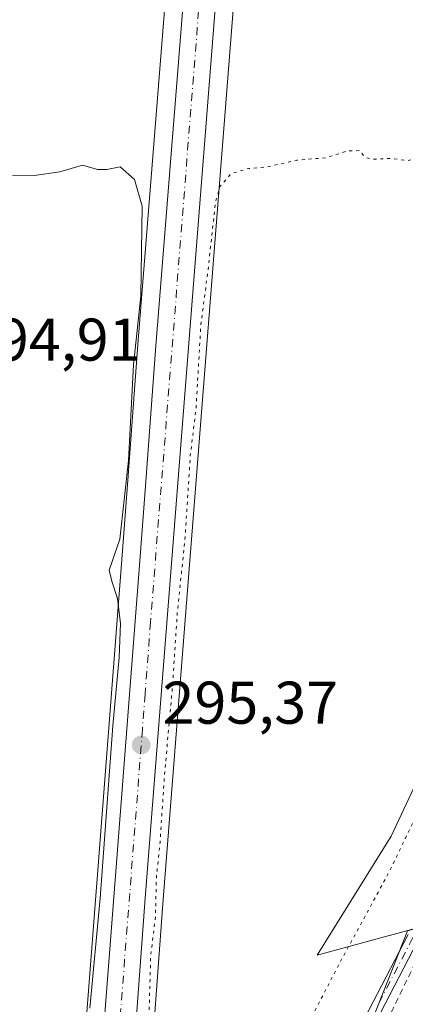
# Model space of a CAD drawing. Units: metres. Extents: x 597696 to 601164, y 4694417 to 4696779.
# Drawn here: x 600861 to 600925, y 4695018 to 4695182 of the extents above; entities that cross this region are included whole.
import ezdxf

# ---------------------------------------------------------------- set-up
doc = ezdxf.new("R2010")
doc.units = ezdxf.units.M
doc.header["$MEASUREMENT"] = 0
for name, pattern in [('DGN Style 2', [1.6480167562047852, 0.988810053722871, -0.6592067024819142]), ('DGN Style 4', [2.6384748266838614, 1.318413404963828, -0.6592067024819142, 0.001648016756204785, -0.6592067024819142]), ('DGN Style 5', [1.1536117293433497, 0.4944050268614355, -0.6592067024819142])]:
    doc.linetypes.add(name, pattern=pattern)
for name, color, linetype, lineweight in [('Alambrada', 7, 'DGN Style 2', 0), ('Camino Cxs', 7, 'Continuous', 0), ('Camino eje', 30, 'DGN Style 4', 13), ('Carretera de calzada única Cxs', 7, 'Continuous', 13), ('Carretera de calzada única eje', 7, 'DGN Style 4', 0), ('Cultivos herbáceos CxS', 92, 'Continuous', 0), ('Curva de nivel normal', 30, 'Continuous', 0), ('Curva de nivel normal depresión', 30, 'DGN Style 5', 0), ('Matorral CxS', 135, 'Continuous', 0), ('Núcleo urbano CxS', 7, 'Continuous', 0), ('Pastizal CxS', 92, 'Continuous', 0), ('Punto de cota en terreno', 7, 'Continuous', 0), ('Rótulo de punto de cota en terreno', 7, 'Continuous', 0)]:
    doc.layers.add(name, color=color, linetype=linetype, lineweight=lineweight)
doc.styles.add('Style-Arial', font='txt')

# ---------------------------------------------------------------- blocks, each defined once
blk = doc.blocks.new('5PATER')
at = {"layer": 'Pastizal CxS', "linetype": 'Continuous', "lineweight": 0}
h = blk.add_hatch(color=51, dxfattribs=at)
edge = h.paths.add_edge_path()
edge.add_ellipse((0, 0), major_axis=(-0.1095731443231308, -0.1110710700762829), ratio=0.9994222409660322, start_angle=0, end_angle=360)

msp = doc.modelspace()

# ---------------------------------------------------------------- linework, layer by layer
at = {"layer": 'Alambrada', "color": 7, "linetype": 'DGN Style 2', "lineweight": 0}
msp.add_polyline3d([(600922.9232999999, 4695016.825300001, 296.171199999997), (600928.6382999998, 4695028.572799999, 296.1355999999942), (600932.2895999998, 4695033.1766, 296.9449000000022), (600935.6233000001, 4695035.399, 296.6408999999985), (600938.9571000002, 4695035.081599999, 296.7394000000059), (600942.1321, 4695033.1766, 296.6585999999952), (600947.0533999996, 4695029.842800001, 296.9468999999954), (600950.3870999999, 4695027.144099999, 297.1401999999944), (600954.5146000005, 4695024.762800001, 297.4472999999998), (600959.2770999996, 4695023.334000001, 297.6753000000026), (600965.3096000003, 4695021.905300001, 297.992499999993), (600977.0571999997, 4695021.270300001, 298.7624999999971), (600985.9472000003, 4695020.9528, 299.2969000000012), (601002.1397000002, 4695018.889000001, 299.9839000000065), (601009.2834999999, 4695017.619000001, 300.5553000000073), (601012.2997000003, 4695022.3815, 301.4673999999941), (601015.6335000005, 4695025.874, 301.6848000000027), (601018.8085000003, 4695027.144099999, 301.8166000000056), (601023.0947000004, 4695026.509, 301.877999999997), (601057.2259999998, 4695020.000299999, 302.5209999999934), (601079.6098999997, 4695015.2378, 302.7694000000047)], dxfattribs=at)
at = {"layer": 'Camino Cxs', "color": 7, "linetype": 'Continuous', "lineweight": 0}
for points in [[(600969.7938999999, 4695094.392700001, 301.6085000000021), (600967.5401, 4695091.710100001, 301.9196999999986), (600962.5800999999, 4695085.7601, 303.9419999999955), (600960.2401000002, 4695082.4101, 302.8414000000048), (600957.9001000002, 4695078.460100001, 300.9545000000071), (600952.3000999996, 4695066.780099999, 298.195200000002), (600947.8501000004, 4695055.550100001, 297.9921999999933), (600946.0401, 4695050.9001, 297.7856000000029), (600942.2801000001, 4695044.120100001, 297.0648999999976), (600940.9401000004, 4695042.540100001, 296.8656000000047), (600937.6201, 4695039.5601, 296.4183000000049), (600931.5500999996, 4695034.200099999, 296.646900000007), (600927.3800999997, 4695028.7301, 296.0610000000015), (600915.7901, 4695006.420100001, 296.1487000000052), (600909.3000999996, 4694996.0101, 296.6588000000047), (600903.9401000004, 4694987.800100001, 297.2348000000056), (600900.0100999996, 4694980.6601, 297.4921000000031), (600897.0701000001, 4694974.1801, 297.7360999999946), (600890.6401000004, 4694957.610099999, 297.6630000000005), (600887.1501000002, 4694945.880100001, 297.2863999999972), (600886.5665999996, 4694943.276900001, 297.2381000000024)], [(600885.3597999997, 4694946.6359, 297.0209000000032), (600886.3800999997, 4694950.520099999, 297.0690000000032), (600890.5201000003, 4694962.940099999, 297.270199999999), (600894.1801000005, 4694972.2401, 297.1339000000008), (600897.3101000005, 4694979.5001, 296.8352000000014), (600902.2801000001, 4694988.790100001, 296.5647000000026), (600907.6700999998, 4694997.050100001, 296.1441999999952), (600914.1201, 4695007.370100001, 296.1230999999971), (600925.7401000002, 4695029.770099999, 296.054099999994)], [(600914.1201, 4695007.370100001, 296.1230999999971), (600925.7401000002, 4695029.770099999, 296.054099999994)], [(600927.3800999997, 4695028.7301, 296.0610000000015), (600915.7901, 4695006.420100001, 296.1487000000052)]]:
    msp.add_polyline3d(points, dxfattribs=at)
at = {"layer": 'Camino eje', "color": 30, "linetype": 'DGN Style 4', "lineweight": 13}
msp.add_polyline3d([(600929.2615, 4695032.9945, 296.373900000006), (600927.9851000002, 4695031.3201, 296.122199999998), (600926.5601000005, 4695029.2501, 296.0599999999977), (600920.7500999998, 4695018.050100001, 296.1377999999968)], dxfattribs=at)
at = {"layer": 'Carretera de calzada única Cxs', "color": 7, "linetype": 'Continuous', "lineweight": 13}
for points in [[(600921.9084999999, 4695545.512499999, 297.6677000000054), (600921.5301000001, 4695535.0701, 297.6054000000004), (600914.3701, 4695444.100099999, 296.5485000000044), (600911.4600999998, 4695407.170100001, 296.3696000000054), (600908.3000999996, 4695367.7601, 296.5518000000012), (600904.9401000004, 4695321.5701, 295.8178999999946), (600900.6201, 4695271.7601, 295.5400999999983), (600882.0701000001, 4695035.840100001, 295.0944000000018), (600876.3701, 4694958.2301, 295.6285000000062), (600875.2301000003, 4694939.1801, 295.8695000000007), (600874.7500999998, 4694918.590100001, 295.9446999999927), (600875.0362999998, 4694901.9055, 296.0351999999984)], [(600921.5301000001, 4695535.0701, 297.6054000000004), (600914.3701, 4695444.100099999, 296.5485000000044), (600911.4600999998, 4695407.170100001, 296.3696000000054), (600908.3000999996, 4695367.7601, 296.5518000000012), (600904.9401000004, 4695321.5701, 295.8178999999946), (600900.6201, 4695271.7601, 295.5400999999983), (600882.0701000001, 4695035.840100001, 295.0944000000018), (600876.3701, 4694958.2301, 295.6285000000062), (600875.2301000003, 4694939.1801, 295.8695000000007), (600874.7500999998, 4694918.590100001, 295.9446999999927), (600875.0362999998, 4694901.9055, 296.0351999999984), (600875.1629999997, 4694894.5119, 296.0864000000001), (600875.2301000003, 4694890.600099999, 296.0960999999952), (600876.4401000004, 4694876.090100001, 296.2982000000048)], [(600868.0721000005, 4694907.352299999, 296.0270000000019), (600868.0800999999, 4694915.280099999, 295.9217000000062), (600868.5500999996, 4694928.7601, 297.758600000001), (600869.3201000001, 4694941.6601, 296.4049999999988), (600873.7801000001, 4694995.800100001, 295.6738999999943), (600881.1901000004, 4695091.870100001, 295.7005000000063), (600882.0701000001, 4695103.550100001, 295.5733000000037), (600883.8701, 4695127.600099999, 295.7877000000008), (600898.9401000004, 4695316.340100001, 295.5610000000015), (600901.1401000004, 4695344.800100001, 295.7715000000026), (600902.6001000004, 4695364.7601, 296.0535999999993), (600906.3748000005, 4695413.24, 296.4306999999972)], [(600870.2600999996, 4694874.620100001, 297.2513000000035), (600869.2301000003, 4694884.6801, 298.1738000000041), (600868.2070000004, 4694902.901500001, 296.0388999999996), (600868.0810000002, 4694905.1458, 296.0329000000056), (600868.0701000001, 4694905.340100001, 296.0323999999964), (600868.0721000005, 4694907.352299999, 296.0270000000019), (600868.0800999999, 4694915.280099999, 295.9217000000062), (600868.5500999996, 4694928.7601, 297.758600000001), (600869.3201000001, 4694941.6601, 296.4049999999988), (600873.7801000001, 4694995.800100001, 295.6738999999943), (600881.1901000004, 4695091.870100001, 295.7005000000063), (600882.0701000001, 4695103.550100001, 295.5733000000037), (600883.8701, 4695127.600099999, 295.7877000000008), (600898.9401000004, 4695316.340100001, 295.5610000000015)]]:
    msp.add_polyline3d(points, dxfattribs=at)
at = {"layer": 'Carretera de calzada única eje', "color": 7, "linetype": 'DGN Style 4', "lineweight": 0}
msp.add_polyline3d([(600909.8701, 4695422.440099999, 296.5054999999993), (600907.0301000001, 4695385.960100001, 296.4006999999983), (600905.4401000004, 4695366.2601, 296.296199999997), (600904.7301000003, 4695356.280099999, 296.050900000002), (600903.0301000001, 4695333.1801, 295.8935999999958), (600901.9401000004, 4695318.960100001, 295.7890999999945), (600900.8601000002, 4695306.505100001, 295.6751999999979), (600899.7801000001, 4695294.050100001, 295.5835999999982), (600892.2500999998, 4695199.6801, 295.522100000002), (600882.9801000003, 4695081.710100001, 295.3092999999935), (600882.0701000001, 4695069.690099999, 295.3294000000024), (600881.6401000004, 4695063.850099999, 295.3417999999947), (600877.9200999998, 4695015.8201, 295.2013000000007), (600875.0701000001, 4694977.0101, 295.5449999999983), (600872.8501000004, 4694949.940099999, 295.6955000000016), (600872.2600999996, 4694940.420100001, 295.983699999997), (600871.8901000004, 4694933.960100001, 296.2307000000001), (600871.6401000004, 4694923.670100001, 296.113400000002), (600871.4200999998, 4694916.9301, 295.9223999999958), (600871.4101, 4694911.960100001, 295.9689000000071), (600871.5175000001, 4694905.4243, 296.0200999999943)], dxfattribs=at)
at = {"layer": 'Cultivos herbáceos CxS', "color": 92, "linetype": 'Continuous', "lineweight": 0}
for points in [[(600924.5208999999, 4695534.8347, 297.5920999999944), (600917.3608999997, 4695443.864499999, 296.5158999999985), (600914.4506999999, 4695406.9323, 296.2351999999955), (600911.2912999997, 4695367.531300001, 296.0850000000065), (600907.9304999998, 4695321.331700001, 295.7336000000068), (600903.6098999997, 4695271.512900001, 295.4698999999964), (600885.0614999998, 4695035.612700001, 294.9597000000067), (600879.3635, 4694958.0307, 295.6331000000064), (600878.2281, 4694939.055500001, 295.7207000000053)], [(600909.9892999995, 4695498.715299999, 295.985400000005), (600907.8591999998, 4695471.651900001, 295.9277000000002), (600906.0388000002, 4695447.7981, 295.7330999999977), (600905.2889, 4695437.940300001, 295.6901999999973), (600899.6086999997, 4695364.985900001, 295.3365000000049), (600898.1485000001, 4695345.0251, 295.2179999999935), (600895.9493000006, 4695316.5755, 295.116200000004), (600895.4996999997, 4695310.960700001, 295.2024999999995), (600894.7896999996, 4695302.170100001, 295.1922999999952), (600880.8790999996, 4695127.831300001, 294.754700000005), (600879.0784999998, 4695103.774700001, 294.8938999999955), (600878.1986999996, 4695092.098099999, 294.9801000000007), (600870.7895999998, 4694996.038699999, 295.266300000003), (600866.3302999996, 4694941.906500001, 294.930600000007), (600866.3256000001, 4694941.8389, 294.9311000000016), (600865.5555999996, 4694928.938899999, 295.2045999999973), (600865.5519000003, 4694928.864700001, 295.2070999999996), (600865.0818999996, 4694915.3847, 295.2357999999949), (600865.0800999999, 4694915.283100001, 295.2400999999954), (600865.0701000001, 4694905.341700001, 295.6609999999928), (600865.0749000004, 4694905.171900001, 295.6680000000051), (600866.2348999997, 4694884.5119, 296.0084999999963), (600866.2456999999, 4694884.374500001, 296.0092000000004), (600867.2757000001, 4694874.3145, 296.2168999999994)], [(600909.9892999995, 4695498.715299999, 295.985400000005), (600907.8591999998, 4695471.651900001, 295.9277000000002), (600906.0388000002, 4695447.7981, 295.7330999999977), (600905.2889, 4695437.940300001, 295.6901999999973), (600899.6086999997, 4695364.985900001, 295.3365000000049), (600898.1485000001, 4695345.0251, 295.2179999999935), (600895.9493000006, 4695316.5755, 295.116200000004), (600895.4996999997, 4695310.960700001, 295.2024999999995), (600894.7896999996, 4695302.170100001, 295.1922999999952), (600880.8790999996, 4695127.831300001, 294.754700000005), (600879.0784999998, 4695103.774700001, 294.8938999999955), (600878.1986999996, 4695092.098099999, 294.9801000000007), (600870.7895999998, 4694996.038699999, 295.266300000003), (600866.3302999996, 4694941.906500001, 294.930600000007), (600866.3256000001, 4694941.8389, 294.9311000000016), (600865.5555999996, 4694928.938899999, 295.2045999999973), (600865.5519000003, 4694928.864700001, 295.2070999999996), (600865.0818999996, 4694915.3847, 295.2357999999949), (600865.0800999999, 4694915.283100001, 295.2400999999954), (600865.0701000001, 4694905.341700001, 295.6609999999928), (600865.0749000004, 4694905.171900001, 295.6680000000051), (600866.2348999997, 4694884.5119, 296.0084999999963), (600866.2456999999, 4694884.374500001, 296.0092000000004), (600867.2757000001, 4694874.3145, 296.2168999999994)], [(601022.7424999997, 4695299.6599, 296.6585999999952), (600988.5365000004, 4695201.407099999, 295.0760000000009), (600967.7807, 4695145.847899999, 295.5755000000063), (600952.3179000001, 4695118.310500001, 294.8221000000049), (600935.2279000003, 4695072.3321, 294.8101000000024), (600922.9219000004, 4695046.111099999, 294.8095999999932), (600910.6555000005, 4695026.331900001, 294.8398000000016), (600926.3130000001, 4695030.602299999, 295.9171999999962), (600929.4622, 4695031.461200001, 296.0696000000025), (600933.7265, 4695032.624299999, 296.0905999999959), (600946.7074999996, 4695028.915100001, 296.7599000000046), (601007.9735000003, 4695020.912900001, 300.9671999999992), (601009.9237000003, 4695032.6205, 303.0715999999957), (600973.8397000004, 4695041.402899999, 302.7507999999943), (600965.7342999997, 4695047.599500001, 302.1607999999979), (600996.7506999997, 4695120.238700001, 301.7635000000009), (601022.5443000002, 4695120.8413, 302.9630000000034), (601028.3740999997, 4695149.987700001, 303.4358999999968), (601020.3126999997, 4695152.825099999, 302.7786999999953), (601020.4508999997, 4695168.430299999, 302.7728999999963), (601035.7225000003, 4695185.612700001, 303.7795000000042), (601048.9360999997, 4695256.056700001, 301.8024000000005), (601043.0853000004, 4695270.692500001, 300.062699999995), (601031.5163000004, 4695287.1665, 297.1883999999991)], [(601151.3459999999, 4695269.8663, 303.9155000000028), (601153.0528999995, 4695151.864200001, 304.3646000000008), (601103.9445000002, 4695165.6689, 304.2308000000049), (601079.2279000003, 4695015.4309, 302.8864999999932), (601079.1517000003, 4695015.402600001, 302.8770999999979), (601042.1464999998, 4695026.147100001, 302.9311000000016), (601009.9276999999, 4695032.5691, 303.0697999999975), (601007.9774000002, 4695020.861300001, 300.9579999999987), (600946.7117, 4695028.863600001, 296.7537000000011), (600933.7308, 4695032.572799999, 296.0911999999953), (600925.6486000001, 4695030.3684, 295.8377000000037), (600919.1150000002, 4695013.843900001, 295.9542999999976), (600902.8431000002, 4694991.221999999, 295.5623000000051), (600889.2514000004, 4694954.239900001, 297.0988999999972), (600878.2281, 4694939.055500001, 295.7207000000053), (600879.3635, 4694958.0307, 295.6331000000064), (600885.0614999998, 4695035.612700001, 294.9597000000067), (600903.6098999997, 4695271.512900001, 295.4698999999964)], [(600988.5365000004, 4695201.407099999, 295.0760000000009), (600967.7807, 4695145.847899999, 295.5755000000063), (600952.3179000001, 4695118.310500001, 294.8221000000049), (600935.2279000003, 4695072.3321, 294.8101000000024), (600922.9219000004, 4695046.111099999, 294.8095999999932), (600910.6555000005, 4695026.331900001, 294.8398000000016), (600926.3130000001, 4695030.602299999, 295.9171999999962), (600929.4622, 4695031.461200001, 296.0696000000025), (600933.7265, 4695032.624299999, 296.0905999999959), (600946.7074999996, 4695028.915100001, 296.7599000000046), (601007.9735000003, 4695020.912900001, 300.9671999999992), (601009.9237000003, 4695032.6205, 303.0715999999957), (600973.8397000004, 4695041.402899999, 302.7507999999943), (600965.7342999997, 4695047.599500001, 302.1607999999979), (600996.7506999997, 4695120.238700001, 301.7635000000009), (601022.5443000002, 4695120.8413, 302.9630000000034), (601028.3740999997, 4695149.987700001, 303.4358999999968), (601020.3126999997, 4695152.825099999, 302.7786999999953), (601020.4508999997, 4695168.430299999, 302.7728999999963), (601035.7225000003, 4695185.612700001, 303.7795000000042)], [(601079.1517000003, 4695015.402600001, 302.8770999999979), (601042.1464999998, 4695026.147100001, 302.9311000000016), (601009.9276999999, 4695032.5691, 303.0697999999975), (601007.9774000002, 4695020.861300001, 300.9579999999987), (600946.7117, 4695028.863600001, 296.7537000000011), (600933.7308, 4695032.572799999, 296.0911999999953), (600925.6486000001, 4695030.3684, 295.8377000000037), (600919.1150000002, 4695013.843900001, 295.9542999999976), (600902.8431000002, 4694991.221999999, 295.5623000000051), (600889.2514000004, 4694954.239900001, 297.0988999999972), (600878.2281, 4694939.055500001, 295.7207000000053)]]:
    msp.add_polyline3d(points, dxfattribs=at)
at = {"layer": 'Curva de nivel normal', "color": 30, "linetype": 'Continuous', "lineweight": 0, "elevation": 295, "flags": 128}
msp.add_lwpolyline([(600860.0499999998, 4695156.0001), (600863.6699999999, 4695155.950099999), (600867.9199999999, 4695156.530099999), (600871.6900000004, 4695157.640100001), (600874.1699999999, 4695156.9301), (600875.7300000006, 4695156.9101), (600877.9600000001, 4695157.380100001), (600880.3300000001, 4695155.280099999), (600881.5899999999, 4695150.850099999), (600881.3799999999, 4695135.9301), (600880.1799999997, 4695124.450099999), (600879.3499999996, 4695108.550100001), (600877.8799999999, 4695095.470100001), (600876.1200000001, 4695090.3101), (600876.5800000001, 4695088.520099999), (600877.5199999996, 4695085.6501), (600878.0099999999, 4695081.470100001), (600877.7800000003, 4695075.800100001), (600876.7000000002, 4695064.470100001), (600874.6399999997, 4695035.8101), (600872.9299999997, 4695017.540100001)], dxfattribs=at)
at = {"layer": 'Curva de nivel normal depresión', "color": 30, "linetype": 'DGN Style 5', "lineweight": 0, "elevation": 295, "flags": 128}
msp.add_lwpolyline([(600949.4000000004, 4695161.470100001), (600947.1699999999, 4695160.5701), (600943.8300000001, 4695159.690099999), (600941.6200000001, 4695158.720100001), (600939.9800000006, 4695158.7501), (600937.5300000003, 4695159.590100001), (600935.1500000004, 4695159.6801), (600933.0800000001, 4695160.420100001), (600929.5, 4695159.110099999), (600925.7000000002, 4695158.440099999), (600922.6299999999, 4695158.780099999), (600919.8600000005, 4695158.630100001), (600918.5700000003, 4695158.9801), (600917.7800000003, 4695160.0701), (600915.7300000006, 4695160.020099999), (600912.0899999999, 4695158.890100001), (600907.29, 4695158.4801), (600902.1699999999, 4695157.3301), (600899.29, 4695157.110099999), (600896.3300000001, 4695156.210100001), (600894.5, 4695154.0801), (600893.7999999998, 4695151.640100001), (600892.4699999997, 4695139.7601), (600891.3300000001, 4695131.120100001), (600890.5599999996, 4695117.520099999), (600889.5899999999, 4695109.3301), (600888.6699999999, 4695095.130100001), (600887.4400000004, 4695083.470100001), (600886.6299999999, 4695071.0601), (600885.29, 4695056.1801), (600884.5599999996, 4695045.0701), (600883.9500000002, 4695039.2401), (600883.8099999996, 4695032.850099999), (600883.0099999999, 4695026.110099999), (600882.6799999997, 4695014.620100001), (600882.2199999997, 4695007.960100001), (600881.2999999998, 4695000.9101), (600880.6399999997, 4694986.0801), (600879.7000000002, 4694977.110099999), (600879.9100000003, 4694969.0801), (600881.7999999998, 4694966.520099999), (600883.5800000001, 4694966.850099999), (600887.04, 4694972.640100001), (600896.3399999999, 4694991.9901), (600905.79, 4695008.4801), (600914.5800000001, 4695025.380100001), (600922.6699999999, 4695040.300100001), (600927.4400000004, 4695050.1801), (600931.2599999999, 4695056.340100001), (600935.7699999996, 4695065.300100001), (600940.8399999999, 4695078.4901), (600943.3899999997, 4695084.200099999), (600944.9000000004, 4695089.190099999), (600947.0599999996, 4695095.640100001), (600947.6399999997, 4695100.590100001), (600949.4000000004, 4695101.6801), (600951.5300000003, 4695106.470100001), (600953.0300000003, 4695111.6501), (600955.1799999997, 4695116.530099999), (600956.7400000002, 4695120.3201), (600959.8200000003, 4695126.800100001), (600962.9800000006, 4695136.470100001), (600963.3700000001, 4695141.3101), (600962.7199999997, 4695144.020099999), (600962.8600000005, 4695150.1501), (600963.6100000005, 4695153.9001), (600962.7000000002, 4695154.9901), (600960.8399999999, 4695155.630100001), (600955.8399999999, 4695156.130100001), (600950.3300000001, 4695156.460100001), (600951.2199999997, 4695157.790100001), (600951.6399999997, 4695159.690099999), (600950.8399999999, 4695161.0701), (600949.4000000004, 4695161.470100001)], dxfattribs=at)
at = {"layer": 'Matorral CxS', "color": 135, "linetype": 'Continuous', "lineweight": 0}
msp.add_polyline3d([(601031.5163000004, 4695287.1665, 297.1883999999991), (601043.0853000004, 4695270.692500001, 300.062699999995), (601048.9360999997, 4695256.056700001, 301.8024000000005), (601035.7225000003, 4695185.612700001, 303.7795000000042), (601020.4508999997, 4695168.430299999, 302.7728999999963), (601020.3126999997, 4695152.825099999, 302.7786999999953), (601028.3740999997, 4695149.987700001, 303.4358999999968), (601022.5443000002, 4695120.8413, 302.9630000000034), (600996.7506999997, 4695120.238700001, 301.7635000000009), (600965.7342999997, 4695047.599500001, 302.1607999999979), (600973.8397000004, 4695041.402899999, 302.7507999999943), (601009.9237000003, 4695032.6205, 303.0715999999957), (601007.9735000003, 4695020.912900001, 300.9671999999992), (600946.7074999996, 4695028.915100001, 296.7599000000046), (600933.7265, 4695032.624299999, 296.0905999999959), (600929.4622, 4695031.461200001, 296.0696000000025), (600926.3130000001, 4695030.602299999, 295.9171999999962), (600910.6555000005, 4695026.331900001, 294.8398000000016), (600922.9219000004, 4695046.111099999, 294.8095999999932), (600935.2279000003, 4695072.3321, 294.8101000000024), (600952.3179000001, 4695118.310500001, 294.8221000000049), (600967.7807, 4695145.847899999, 295.5755000000063), (600988.5365000004, 4695201.407099999, 295.0760000000009), (601022.7424999997, 4695299.6599, 296.6585999999952)], close=True, dxfattribs=at)
msp.add_polyline3d([(601022.7424999997, 4695299.6599, 296.6585999999952), (600988.5365000004, 4695201.407099999, 295.0760000000009), (600967.7807, 4695145.847899999, 295.5755000000063), (600952.3179000001, 4695118.310500001, 294.8221000000049), (600935.2279000003, 4695072.3321, 294.8101000000024), (600922.9219000004, 4695046.111099999, 294.8095999999932), (600910.6555000005, 4695026.331900001, 294.8398000000016), (600926.3130000001, 4695030.602299999, 295.9171999999962), (600929.4622, 4695031.461200001, 296.0696000000025), (600933.7265, 4695032.624299999, 296.0905999999959), (600946.7074999996, 4695028.915100001, 296.7599000000046), (601007.9735000003, 4695020.912900001, 300.9671999999992), (601009.9237000003, 4695032.6205, 303.0715999999957), (600973.8397000004, 4695041.402899999, 302.7507999999943), (600965.7342999997, 4695047.599500001, 302.1607999999979), (600996.7506999997, 4695120.238700001, 301.7635000000009), (601022.5443000002, 4695120.8413, 302.9630000000034), (601028.3740999997, 4695149.987700001, 303.4358999999968), (601020.3126999997, 4695152.825099999, 302.7786999999953), (601020.4508999997, 4695168.430299999, 302.7728999999963), (601035.7225000003, 4695185.612700001, 303.7795000000042), (601048.9360999997, 4695256.056700001, 301.8024000000005), (601043.0853000004, 4695270.692500001, 300.062699999995), (601031.5163000004, 4695287.1665, 297.1883999999991)], dxfattribs=at)
at = {"layer": 'Núcleo urbano CxS', "color": 7, "linetype": 'Continuous', "lineweight": 0}
for points in [[(600924.5208999999, 4695534.8347, 297.5920999999944), (600917.3608999997, 4695443.864499999, 296.5158999999985), (600914.4506999999, 4695406.9323, 296.2351999999955), (600911.2912999997, 4695367.531300001, 296.0850000000065), (600907.9304999998, 4695321.331700001, 295.7336000000068), (600903.6098999997, 4695271.512900001, 295.4698999999964), (600885.0614999998, 4695035.612700001, 294.9597000000067), (600879.3635, 4694958.0307, 295.6331000000064), (600878.2281, 4694939.055500001, 295.7207000000053), (600877.7506999997, 4694918.580900001, 295.8864999999932), (600878.0244000005, 4694902.616599999, 295.9863999999943), (600878.1009999998, 4694898.150599999, 296.0495999999985), (600878.2279000003, 4694890.750700001, 296.1252999999998), (600879.4212999997, 4694876.440099999, 296.241599999994)], [(600924.5208999999, 4695534.8347, 297.5920999999944), (600917.3608999997, 4695443.864499999, 296.5158999999985), (600914.4506999999, 4695406.9323, 296.2351999999955), (600911.2912999997, 4695367.531300001, 296.0850000000065), (600907.9304999998, 4695321.331700001, 295.7336000000068), (600903.6098999997, 4695271.512900001, 295.4698999999964), (600885.0614999998, 4695035.612700001, 294.9597000000067), (600879.3635, 4694958.0307, 295.6331000000064), (600878.2281, 4694939.055500001, 295.7207000000053)], [(600867.2757000001, 4694874.3145, 296.2168999999994), (600866.2456999999, 4694884.374500001, 296.0092000000004), (600866.2348999997, 4694884.5119, 296.0084999999963), (600865.0749000004, 4694905.171900001, 295.6680000000051), (600865.0701000001, 4694905.341700001, 295.6609999999928), (600865.0800999999, 4694915.283100001, 295.2400999999954), (600865.0818999996, 4694915.3847, 295.2357999999949), (600865.5519000003, 4694928.864700001, 295.2070999999996), (600865.5555999996, 4694928.938899999, 295.2045999999973), (600866.3256000001, 4694941.8389, 294.9311000000016), (600866.3302999996, 4694941.906500001, 294.930600000007), (600870.7895999998, 4694996.038699999, 295.266300000003), (600878.1986999996, 4695092.098099999, 294.9801000000007), (600879.0784999998, 4695103.774700001, 294.8938999999955), (600880.8790999996, 4695127.831300001, 294.754700000005), (600894.7896999996, 4695302.170100001, 295.1922999999952), (600895.4996999997, 4695310.960700001, 295.2024999999995), (600895.9493000006, 4695316.5755, 295.116200000004), (600898.1485000001, 4695345.0251, 295.2179999999935), (600899.6086999997, 4695364.985900001, 295.3365000000049), (600905.2889, 4695437.940300001, 295.6901999999973), (600906.0388000002, 4695447.7981, 295.7330999999977), (600907.8591999998, 4695471.651900001, 295.9277000000002), (600909.9892999995, 4695498.715299999, 295.985400000005)], [(600909.9892999995, 4695498.715299999, 295.985400000005), (600907.8591999998, 4695471.651900001, 295.9277000000002), (600906.0388000002, 4695447.7981, 295.7330999999977), (600905.2889, 4695437.940300001, 295.6901999999973), (600899.6086999997, 4695364.985900001, 295.3365000000049), (600898.1485000001, 4695345.0251, 295.2179999999935), (600895.9493000006, 4695316.5755, 295.116200000004), (600895.4996999997, 4695310.960700001, 295.2024999999995), (600894.7896999996, 4695302.170100001, 295.1922999999952), (600880.8790999996, 4695127.831300001, 294.754700000005), (600879.0784999998, 4695103.774700001, 294.8938999999955), (600878.1986999996, 4695092.098099999, 294.9801000000007), (600870.7895999998, 4694996.038699999, 295.266300000003), (600866.3302999996, 4694941.906500001, 294.930600000007), (600866.3256000001, 4694941.8389, 294.9311000000016), (600865.5555999996, 4694928.938899999, 295.2045999999973), (600865.5519000003, 4694928.864700001, 295.2070999999996), (600865.0818999996, 4694915.3847, 295.2357999999949), (600865.0800999999, 4694915.283100001, 295.2400999999954), (600865.0701000001, 4694905.341700001, 295.6609999999928), (600865.0749000004, 4694905.171900001, 295.6680000000051), (600866.2348999997, 4694884.5119, 296.0084999999963), (600866.2456999999, 4694884.374500001, 296.0092000000004), (600867.2757000001, 4694874.3145, 296.2168999999994)], [(601079.1517000003, 4695015.402600001, 302.8770999999979), (601042.1464999998, 4695026.147100001, 302.9311000000016), (601009.9276999999, 4695032.5691, 303.0697999999975), (601007.9774000002, 4695020.861300001, 300.9579999999987), (600946.7117, 4695028.863600001, 296.7537000000011), (600933.7308, 4695032.572799999, 296.0911999999953), (600925.6486000001, 4695030.3684, 295.8377000000037), (600919.1150000002, 4695013.843900001, 295.9542999999976), (600902.8431000002, 4694991.221999999, 295.5623000000051), (600889.2514000004, 4694954.239900001, 297.0988999999972), (600878.2281, 4694939.055500001, 295.7207000000053)], [(600919.1150000002, 4695013.843900001, 295.9542999999976), (600925.6486000001, 4695030.3684, 295.8377000000037), (600933.7308, 4695032.572799999, 296.0911999999953), (600946.7117, 4695028.863600001, 296.7537000000011), (601007.9774000002, 4695020.861300001, 300.9579999999987), (601009.9276999999, 4695032.5691, 303.0697999999975), (601042.1464999998, 4695026.147100001, 302.9311000000016), (601079.1517000003, 4695015.402600001, 302.8770999999979)]]:
    msp.add_polyline3d(points, dxfattribs=at)

# ---------------------------------------------------------------- block references
at = {"layer": 'Punto de cota en terreno', "color": 7, "linetype": 'Continuous', "lineweight": 0, "xscale": 10, "yscale": 10, "zscale": 10}
msp.add_blockref('5PATER', (600881.4400000004, 4695061.279999999, 295.3699999999953), dxfattribs=at)

# ---------------------------------------------------------------- texts
at = {"layer": 'Rótulo de punto de cota en terreno', "color": 7, "linetype": 'Continuous', "lineweight": 0, "style": 'Style-Arial'}
for s, p in [('294,91', (600852.1677999999, 4695125.1578)), ('295,37', (600884.9677999998, 4695064.807800001))]:
    msp.add_text(s, height=7.000000000000002, dxfattribs=at).set_placement(p)

doc.saveas('drawing.dxf')
